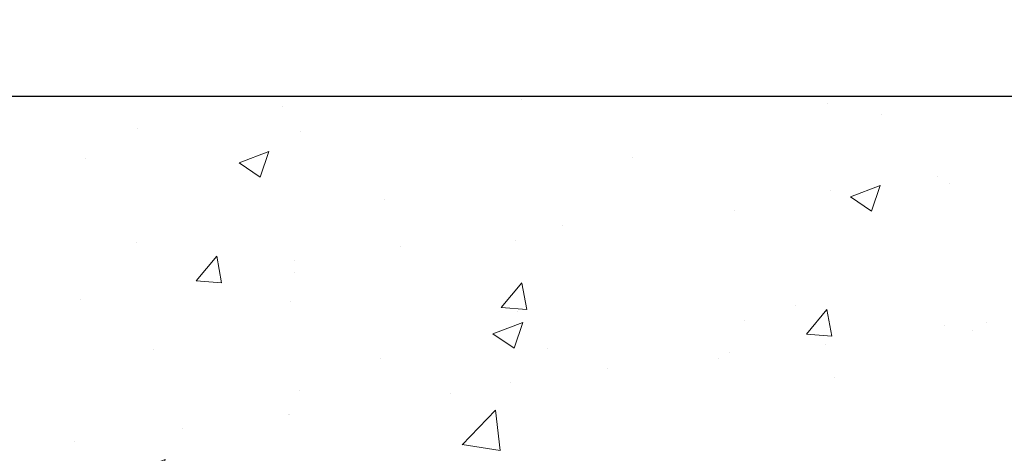
# Model space of a CAD drawing. Extents: x 268 to 2303, y 568 to 3799.
# Drawn here: x 277 to 281, y 1374 to 1375 of the extents above; entities that cross this region are included whole.
import ezdxf

# ---------------------------------------------------------------- set-up
doc = ezdxf.new("R2010")
doc.units = 0
doc.header["$LTSCALE"] = 5
doc.header["$MEASUREMENT"] = 0
doc.layers.get('DEFPOINTS').update_dxf_attribs({"linetype": 'CONTINUOUS'})
for name, color, linetype, lineweight in [('CONCRETE - H', 130, 'CONTINUOUS', 9), ('CONCRETE - L', 132, 'CONTINUOUS', 20), ('PVC SIDESHEET - H', 150, 'CONTINUOUS', 20), ('TEXT - 4', 241, 'CONTINUOUS', 25)]:
    doc.layers.add(name, color=color, linetype=linetype, lineweight=lineweight)
doc.layers.add('DIMS', color=2, linetype='CONTINUOUS')
doc.styles.add('ROMANS', font='romans', dxfattribs={"width": 0.9})
doc.dimstyles.get("Standard").update_dxf_attribs({"dimtxt": 0.18, "dimasz": 0.18, "dimexe": 0.18, "dimexo": 0.0625, "dimgap": 0.09, "dimtad": 0, "dimtih": 1, "dimtoh": 1, "dimdec": 4, "dimzin": 0, "dimdsep": 46, "dimtxsty": 'Standard', "dimcen": 0.09, "dimadec": 0, "dimazin": 0, "dimtfac": 1, "dimtdec": 4, "dimtofl": 0, "dimtmove": 0, "dimatfit": 3, "dimfxl": 1, "dimtolj": 1, "dimtzin": 0, "dimarcsym": 0})
doc.dimstyles.new('STANDARD$0', dxfattribs={"dimtxt": 0.18, "dimasz": 0.18, "dimexe": 0.18, "dimexo": 0.0625, "dimgap": 0.09, "dimtad": 0, "dimtih": 1, "dimtoh": 1, "dimdec": 4, "dimzin": 0, "dimdsep": 46, "dimtxsty": 'Standard', "dimcen": 0.09, "dimadec": 0, "dimazin": 0, "dimtfac": 1, "dimtdec": 4, "dimtofl": 0, "dimtmove": 0, "dimatfit": 3, "dimfxl": 1, "dimtolj": 1, "dimtzin": 0, "dimarcsym": 0})

# ---------------------------------------------------------------- blocks, each defined once
blk = doc.blocks.new('*D15')
at = {"layer": 'DEFPOINTS', "color": 0, "transparency": 16777216}
for p in [(273.8482049216294, 1375.042066742841), (281.6996818551959, 1375.042066742841), (278.802371231594, 1372.043536951126)]:
    blk.add_point(p, dxfattribs=at)
at = {"layer": 'DIMS', "color": 0, "lineweight": -2, "transparency": 16777216}
for p, q in [((281.4996818551959, 1375.042066742841), (273.6482049216294, 1375.042066742841)), ((273.8482049216294, 1374.842066742841), (273.8482049216294, 1374.090020480645)), ((273.8482049216294, 1372.243536951126), (273.8482049216294, 1373.156687147312)), ((278.602371231594, 1372.043536951126), (273.6482049216294, 1372.043536951126))]:
    blk.add_line(p, q, dxfattribs=at)
at = {"layer": 'DIMS', "color": 0, "transparency": 16777216}
for points in [[(273.814871588296, 1374.842066742841), (273.8815382549627, 1374.842066742841), (273.8482049216294, 1375.042066742841)], [(273.814871588296, 1372.243536951126), (273.8815382549627, 1372.243536951126), (273.8482049216294, 1372.043536951126)]]:
    blk.add_solid(points, dxfattribs=at)
at = {"layer": 'DIMS', "color": 0, "transparency": 16777216, "insert": (273.8482049216291, 1373.623353813978), "char_height": 0.2, "attachment_point": 5}
blk.add_mtext('\\A1;3 IN \\P [76.2mm]', dxfattribs=at)

msp = doc.modelspace()

# ---------------------------------------------------------------- hatches: boundary and pattern name
at = {"layer": 'CONCRETE - H'}
h = msp.add_hatch(dxfattribs=at)
h.set_pattern_fill('AR-CONC', color=256, scale=0.15)
h.set_pattern_definition([(49.99999999999999, (0, 0), (1.07589027390113, -0.09412820247389266), [0.1125, -1.2375]), (355, (0, 0), (-0.2081270004195, 1.128288200550018), [0.09, -0.9899999999999999]), (100.45144446, (0.08965752149999999, -0.007844015999999999), (0.8677632700906679, 1.034159986452944), [0.09561028799999997, -1.051713168]), (46.18420000000002, (0, 0.3), (1.600861996007358, -0.2482789211896148), [0.16875, -1.85625]), (96.63563549, (0.1334051175, 0.2793100395), (1.401992918511342, 1.461177901161826), [0.143415513, -1.57757064]), (351.1841639899999, (0, 0.3), (1.40199291758216, 1.461177900404985), [0.135, -1.4850000015]), (21, (0.15, 0.225), (0.8953605781776924, -0.6039283359980082), [0.1125, -1.2375]), (326.0000000000001, (0.15, 0.225), (0.3649729978823726, 1.087725067570279), [0.09, -0.9899999999999999]), (71.45144474, (0.224613381, 0.174672639), (1.260333565094957, 0.4837967292095307), [0.095610285, -1.051713168]), (37.50000000000001, (0, 0), (0.018239782975936, 0.4993407807469672), [0, -0.9779999999999999, 0, -1.005, 0, -0.9937499999999999]), (7.499999999999999, (0, 0), (0.3946043061632229, 0.5916175678235404), [0, -0.573, 0, -0.9555, 0, -0.37875]), (327.5, (-0.3345, 0), (0.8007336542586135, -0.03383230760156963), [0, -0.375, 0, -1.17, 0, -1.5525]), (317.5, (-0.4845, 0), (0.8747792540135794, 0.1501574734984766), [0, -0.4875, 0, -0.7769999999999999, 0, -1.1025])])
edge = h.paths.add_edge_path()
edge.add_spline(control_points=[(282.2400924416206, 1372.660320441168), (282.2380158739902, 1372.662150328523), (282.2262778329641, 1372.672690290263), (282.1858974577631, 1372.712884831982), (282.1423951455804, 1372.776573331868), (282.1129879857231, 1372.840783559011), (282.102636503573, 1372.867985314393), (282.1001541378919, 1372.874826564309)], knot_values=[4.39463399393935, 4.39463399393935, 4.39463399393935, 4.39463399393935, 4.604900966237494, 5.59353657989619, 8.736167323665018, 10.40487238170947, 10.9618414770946, 10.9618414770946, 10.9618414770946, 10.9618414770946], degree=3, periodic=0)
edge.add_spline(control_points=[(282.1001541378919, 1372.874826564309), (282.072313677882, 1372.95155319091), (282.058065995913, 1373.032566781213), (282.0472553658036, 1373.114664367481)], knot_values=[10.9618414770946, 10.9618414770946, 10.9618414770946, 10.9618414770946, 17.20841342465947, 17.20841342465947, 17.20841342465947, 17.20841342465947], degree=3, periodic=0)
edge.add_spline(control_points=[(282.0472553658036, 1373.114664367481), (282.0438967788812, 1373.140169992668), (282.0408699315111, 1373.165780243665), (282.0378702953381, 1373.191399076677)], knot_values=[17.20841342465947, 17.20841342465947, 17.20841342465947, 17.20841342465947, 19.14906393630378, 19.14906393630378, 19.14906393630378, 19.14906393630378], degree=3, periodic=0)
edge.add_arc((282.096524606231, 1373.198266742842), 0.05905499999995344, 173.3218076349897, 186.8566082439496, ccw=False)
edge.add_line((282.037870295337, 1373.205134409007), (282.0378702953371, 1373.949914516935))
edge.add_arc((281.967870295337, 1373.949914516934), 0.0700000000000216, 7.415236057352655e-10, 36.72086025273684)
edge.add_arc((282.294104404469, 1374.193266743221), 0.3369999999999616, 180.000000000016, 216.7208602521264, ccw=False)
edge.add_line((281.9571044044691, 1374.193266743221), (281.9571044044691, 1374.338767977639))
edge.add_line((281.9571044044691, 1374.338767977639), (281.9442922759252, 1374.331305708243))
edge.add_line((281.9442922759252, 1374.331305708243), (281.7502702175219, 1374.332135404757))
edge.add_arc((282.2496745918081, 1374.724490098922), 0.6350960046241427, 149.9970162904653, 218.1547822571749, ccw=False)
edge.add_line((281.6996818551959, 1375.042066742841), (281.1907799103052, 1375.042066742841))
edge.add_line((281.1907799103052, 1375.042066742841), (277.4372044287957, 1375.042066742841))
edge.add_line((277.4372044287957, 1375.042066742841), (277.2462711925671, 1371.978193097172))
edge.add_line((277.2462711925671, 1371.978193097172), (277.6185575853391, 1371.978193097172))
edge.add_arc((277.6185575853391, 1372.018193097172), 0.03999999999999559, 270, 314.9999999999982)
edge.add_line((277.6468418565865, 1371.989908825925), (277.7159775347052, 1372.059044504043))
edge.add_arc((277.7584039415764, 1372.016618097172), 0.06000000000005239, 90, 134.9999999999796, ccw=False)
edge.add_line((277.7584039415764, 1372.076618097172), (278.2587254345035, 1372.076618097172))
edge.add_arc((278.2587254345035, 1372.106618097172), 0.03000000000007752, 269.9999999999458, 296.5650511768398)
edge.add_line((278.2721418423685, 1372.079785281442), (279.0920287471937, 1372.489728733852))
edge.add_arc((279.1412222426984, 1372.391341742841), 0.1100000000001689, 89.99999999994083, 116.5650511768678, ccw=False)
edge.add_line((279.1412222426985, 1372.501341742842), (279.271985666401, 1372.501341742842))
edge.add_arc((279.2719856664009, 1372.540711742841), 0.03936999999981339, 270.0000000000414, 315.000000000106)
edge.add_line((279.2998244603762, 1372.512872948866), (279.4162909845082, 1372.629339472998))
edge.add_arc((279.6659929588158, 1372.379637498691), 0.3531319186168256, 103.90200089107032, 135.0000000000483, ccw=False)
edge.add_arc((279.9552775518991, 1371.210867725252), 1.557170273114218, 76.09799910892622, 103.90200089107498, ccw=False)
edge.add_arc((280.2445621449824, 1372.379637498691), 0.3531319186166595, 45.000000000042405, 76.09799910892781, ccw=False)
edge.add_line((280.4942641192895, 1372.629339472999), (280.6081051206943, 1372.515498471594))
edge.add_arc((280.6363893919417, 1372.543782742842), 0.03999999999995119, 224.9999999999964, 270)
edge.add_line((280.6363893919417, 1372.503782742842), (280.9849985901815, 1372.503782742842))
edge.add_line((280.9849985901815, 1372.503782742842), (282.1932919422163, 1372.503782742842))
edge.add_arc((282.1932919422163, 1372.563782742842), 0.0600000000000307, 269.9999999999729, 360.0000000000254)
edge.add_line((282.2532919422164, 1372.563782742842), (282.2532919422164, 1372.63151165714))
edge.add_arc((282.2148312205071, 1372.631318108792), 0.03846120870910408, 0.2883307788958359, 48.94392225654911)
at = {"layer": 'PVC SIDESHEET - H'}
h = msp.add_hatch(dxfattribs=at)
h.set_pattern_fill('ANSI37', color=256, scale=0.3, angle=90, style=0)
h.set_pattern_definition([(135, (230.04123965731, 1362.467523214322), (-0.02651650429449553, -0.02651650429449553), []), (225, (230.04123965731, 1362.467523214322), (0.02651650429449553, -0.02651650429449553), [])])
edge = h.paths.add_edge_path()
edge.add_arc((282.1657799104231, 1374.7586968217), 0.03936992114287818, 90.00000017045551, 180.0000001704555, ccw=False)
edge.add_line((282.165779910306, 1374.798066742843), (282.5384545877216, 1374.798066742841))
edge.add_line((282.5384545877216, 1374.798066742841), (282.5384545877216, 1374.856486584354))
edge.add_line((282.5384545877216, 1374.856486584354), (282.5130545864737, 1374.876806585353))
edge.add_line((282.5130545864736, 1374.876806585353), (282.1145990129013, 1374.876806585356))
edge.add_arc((282.1145990129027, 1374.817751703468), 0.05905488188781405, 450.0000000012478, 540.0000000012443)
edge.add_line((282.0555441310148, 1374.817751703467), (282.0555441310148, 1374.193266743221))
edge.add_arc((282.2925441310148, 1374.193266743221), 0.2369999999999663, 539.9999999999308, 576.7208602521246)
edge.add_arc((281.966310021883, 1373.949914516934), 0.1699999999997527, 360.00000000024727, 396.72086025236945, ccw=False)
edge.add_line((282.1363100218828, 1373.949914516935), (282.1363100218828, 1373.191336377973))
edge.add_line((282.1363100218828, 1373.191336377973), (282.1378634344923, 1373.173027681849))
edge.add_line((282.1378634344923, 1373.173027681849), (282.1401843366601, 1373.154733994762))
edge.add_line((282.14018433666, 1373.154733994762), (282.1425658225355, 1373.136466205117))
edge.add_line((282.1425658225355, 1373.136466205117), (282.1450392829449, 1373.118235201339))
edge.add_line((282.145039282945, 1373.118235201339), (282.1476361087148, 1373.100051871853))
edge.add_line((282.1476361087148, 1373.100051871853), (282.1503876906711, 1373.081927105085))
edge.add_line((282.1503876906711, 1373.081927105085), (282.1533254196404, 1373.063871789459))
edge.add_line((282.1533254196403, 1373.063871789459), (282.1564806864487, 1373.045896813401))
edge.add_line((282.1564806864487, 1373.045896813401), (282.1598848819227, 1373.028013065336))
edge.add_line((282.1598848819227, 1373.028013065336), (282.1635693968885, 1373.01023143369))
edge.add_line((282.1635693968885, 1373.010231433689), (282.1675656221724, 1372.992562806887))
edge.add_line((282.1675656221726, 1372.992562806887), (282.171904948601, 1372.975018073353))
edge.add_line((282.171904948601, 1372.975018073353), (282.1766187670002, 1372.957608121513))
edge.add_line((282.176618767, 1372.957608121513), (282.1817384681963, 1372.940343839793))
edge.add_line((282.1817384681963, 1372.940343839793), (282.1872954430158, 1372.923236116618))
edge.add_line((282.187295443016, 1372.923236116618), (282.1933210822853, 1372.906295840412))
edge.add_line((282.1933210822853, 1372.906295840412), (282.1998467768306, 1372.889533899602))
edge.add_line((282.1998467768306, 1372.889533899602), (282.2069039176798, 1372.872961183349))
edge.add_line((282.2069039176798, 1372.872961183349), (282.2145244952692, 1372.856590770956))
edge.add_line((282.2145244952692, 1372.856590770956), (282.2227424186219, 1372.840442751932))
edge.add_line((282.2227424186219, 1372.840442751932), (282.2315919798261, 1372.824538615443))
edge.add_line((282.2315919798261, 1372.824538615443), (282.2411061921841, 1372.808908164144))
edge.add_line((282.2411061921841, 1372.808908164144), (282.2513069008004, 1372.79365380601))
edge.add_line((282.2513069008004, 1372.79365380601), (282.2622101841887, 1372.778915438068))
edge.add_line((282.2622101841887, 1372.778915438068), (282.273832072721, 1372.764833270322))
edge.add_line((282.273832072721, 1372.764833270322), (282.286188596769, 1372.751547512774))
edge.add_line((282.286188596769, 1372.751547512774), (282.2992957867045, 1372.739198375429))
edge.add_line((282.2992957867045, 1372.739198375429), (282.3131665614761, 1372.727917351885))
edge.add_line((282.3131665614761, 1372.727917351885), (282.3277668780469, 1372.71770437549))
edge.add_arc((282.2938155393227, 1372.670800711053), 0.05790204779384933, 359.7295808504487, 414.10100352100187, ccw=False)
edge.add_line((282.3517169422161, 1372.670527431511), (282.3517169422162, 1372.465357742842))
edge.add_arc((282.2917169422161, 1372.465357742842), 0.06000000000000227, 270, 360.00000000002206, ccw=False)
edge.add_line((282.2917169422161, 1372.405357742842), (280.5956204220649, 1372.405357742842))
edge.add_arc((280.5956204220649, 1372.445357742842), 0.03999999999999737, 225.0000000000288, 270.0000000000102, ccw=False)
edge.add_line((280.5673361508175, 1372.417073471594), (280.4246671343511, 1372.55974248806))
edge.add_arc((280.2445621449822, 1372.379637498692), 0.2547069186163742, 404.9999999999627, 436.0979991089011)
edge.add_arc((279.955277551899, 1371.210867725252), 1.458745273114388, 436.0979991089293, 463.9020008910708)
edge.add_arc((279.6659929588159, 1372.379637498692), 0.254706918616373, 463.9020008910987, 495.000000000037)
edge.add_line((279.4858879694469, 1372.55974248806), (279.3405934302527, 1372.414447948866))
edge.add_arc((279.3127546362774, 1372.442286742842), 0.03937000000000947, 270.00000000003104, 315.000000000042, ccw=False)
edge.add_line((279.3127546362774, 1372.402916742842), (279.1644572333837, 1372.402916742842))
edge.add_arc((279.1644572333837, 1372.292916742841), 0.1099999999999977, 450, 476.5650511769042)
edge.add_line((279.115263737879, 1372.391303733852), (278.2953768330536, 1371.981360281442))
edge.add_arc((278.2819604251888, 1372.008193097172), 0.02999999999998426, 270.0000000000136, 296.5650511769171, ccw=False)
edge.add_line((278.2819604251888, 1371.978193097172), (277.779324916081, 1371.978193097172))
edge.add_line((277.779324916081, 1371.978193097172), (277.779324916081, 1371.907327097172))
edge.add_line((277.779324916081, 1371.907327097172), (278.2916075791572, 1371.907327097172))
edge.add_arc((278.2916075791572, 1371.967327097172), 0.0600000000000005, 270.0000000000068, 296.5650511769096)
edge.add_line((278.318440394887, 1371.913661465712), (279.1467731244323, 1372.327827830482))
edge.add_arc((279.1646616682522, 1372.292050742842), 0.04000000000000654, 449.9999999999898, 476.5650511768936, ccw=False)
edge.add_line((279.1646616682522, 1372.332050742842), (279.3127546362773, 1372.332050742842))
edge.add_arc((279.3127546362774, 1372.442286742842), 0.1102359999999933, 269.9999999999926, 315.000000000002)
edge.add_line((279.3907032594083, 1372.364338119711), (279.5359977986026, 1372.509632658905))
edge.add_arc((279.6659929588159, 1372.379637498692), 0.183840918616278, 463.9020008911424, 495.0000000000814, ccw=False)
edge.add_arc((279.9552775518989, 1371.210867725252), 1.387879273114322, 436.09799910892787, 463.9020008910694, ccw=False)
edge.add_arc((280.2445621449824, 1372.379637498691), 0.1838409186170608, 405.00000000006577, 436.0979991090046, ccw=False)
edge.add_line((280.3745573051959, 1372.509632658905), (280.5174799671893, 1372.366709996911))
edge.add_arc((280.5952617131198, 1372.444491742842), 0.1099999999999958, 224.9999999999437, 270)
edge.add_line((280.5952617131198, 1372.334491742842), (282.2725829422161, 1372.334491742842))
edge.add_arc((282.2725829422161, 1372.484491742842), 0.1500000000000039, 270, 360.0000000000231)
edge.add_line((282.4225829422162, 1372.484491742842), (282.4225829422159, 1372.679290007954))
edge.add_arc((282.3122091187789, 1372.679256676451), 0.1103738284697343, 360.0173026024566, 414.3357155909994)
edge.add_line((282.3765609108329, 1372.76892957576), (282.3601753613817, 1372.781154067759))
edge.add_line((282.3601753613817, 1372.781154067759), (282.3447182747983, 1372.794727278384))
edge.add_line((282.3447182747983, 1372.794727278384), (282.3302446416894, 1372.809464994069))
edge.add_line((282.3302446416895, 1372.809464994069), (282.3168094526621, 1372.825183001246))
edge.add_line((282.316809452662, 1372.825183001245), (282.3044676979074, 1372.841697086737))
edge.add_line((282.3044676979075, 1372.841697086737), (282.293250777334, 1372.858845217965))
edge.add_line((282.293250777334, 1372.858845217965), (282.2831029894327, 1372.876547258855))
edge.add_line((282.2831029894327, 1372.876547258855), (282.2739485346186, 1372.894741970406))
edge.add_line((282.2739485346186, 1372.894741970406), (282.2657116133074, 1372.913368113619))
edge.add_line((282.2657116133074, 1372.913368113619), (282.2583164259145, 1372.932364449492))
edge.add_line((282.2583164259145, 1372.932364449492), (282.2516871728551, 1372.951669739026))
edge.add_line((282.2516871728551, 1372.951669739025), (282.2457480545447, 1372.97122274322))
edge.add_line((282.2457480545446, 1372.97122274322), (282.2404232713985, 1372.990962223074))
edge.add_line((282.2404232713986, 1372.990962223074), (282.2356370238324, 1373.010826939588))
edge.add_line((282.2356370238324, 1373.010826939588), (282.2313145704506, 1373.03075784067))
edge.add_line((282.2313145704505, 1373.03075784067), (282.2273961688793, 1373.050726871974))
edge.add_line((282.2273961688793, 1373.050726871974), (282.2238332105073, 1373.070728988757))
edge.add_line((282.2238332105073, 1373.070728988757), (282.2205773502764, 1373.090759690948))
edge.add_line((282.2205773502765, 1373.090759690948), (282.2175802431282, 1373.110814478478))
edge.add_line((282.2175802431282, 1373.110814478478), (282.2147935440042, 1373.130888851276))
edge.add_line((282.2147935440042, 1373.130888851276), (282.2121689078463, 1373.150978309272))
edge.add_line((282.2121689078464, 1373.150978309272), (282.2096579895962, 1373.171078352394))
edge.add_line((282.2096579895961, 1373.171078352394), (282.2072124441939, 1373.191184480574))
edge.add_arc((282.2658412305209, 1373.198266742842), 0.05905499999999832, 173.1121365470017, 186.8878634529983, ccw=False)
edge.add_line((282.2072124441941, 1373.20534900511), (282.2067862305209, 1373.947150012709))
edge.add_arc((281.9567862305211, 1373.947150012708), 0.2499999999998295, 360.000000000121, 396.1717689667357)
edge.add_arc((282.2934099892809, 1374.193266743221), 0.1669999999999668, 179.9999999999318, 216.1717689666141, ccw=False)
edge.add_line((282.126409989281, 1374.193266743221), (282.126409989281, 1374.7586968217))

# ---------------------------------------------------------------- linework, layer by layer
at = {"layer": 'CONCRETE - L'}
msp.add_line((283.1079401959014, 1375.042066742841), (277.4829401959014, 1375.042066742841), dxfattribs=at)

# ---------------------------------------------------------------- dimensions: what is measured, and where the dimension line sits
at = {"layer": 'DIMS'}
dim = msp.add_linear_dim(base=(273.8482049216294, 1375.042066742841), p1=(278.802371231594, 1372.043536951126), p2=(281.6996818551959, 1375.042066742841), angle=90, text='<> \\P[]', dimstyle='STANDARD$0', override={"dimtxt": 0.2, "dimasz": 0.2, "dimexe": 0.2, "dimexo": 0.2, "dimgap": 0.2, "dimlunit": 5, "dimpost": ' IN', "dimfrac": 2}, dxfattribs=at)
dim.commit()
dim.dimension.update_dxf_attribs({"geometry": '*D15', "text_midpoint": (273.8482049216291, 1373.623353813978), "dimtype": 160})

# ---------------------------------------------------------------- leaders
at = {"layer": 'TEXT - 4'}
for points in [[(282.3249402940281, 1375.006248693077), (280.1577668136978, 1378.682501430554), (279.9504560583431, 1378.682348936906)], [(282.3002200680278, 1374.308845067308), (279.6992251193906, 1377.364412340516), (279.4919143640359, 1377.364259846868)]]:
    msp.add_leader(points, dimstyle='Standard', override={"dimtxt": 0.7, "dimasz": 0.2, "dimexe": 0.5, "dimexo": 0.5, "dimtih": 0, "dimtoh": 0, "dimtxsty": 'ROMANS', "dimdle": 0.05, "dimclrd": 256, "dimclre": 256, "dimclrt": 256, "dimtfac": 0.3, "dimlwd": 65535, "dimlwe": 65535}, dxfattribs=at)

doc.saveas('drawing.dxf')
